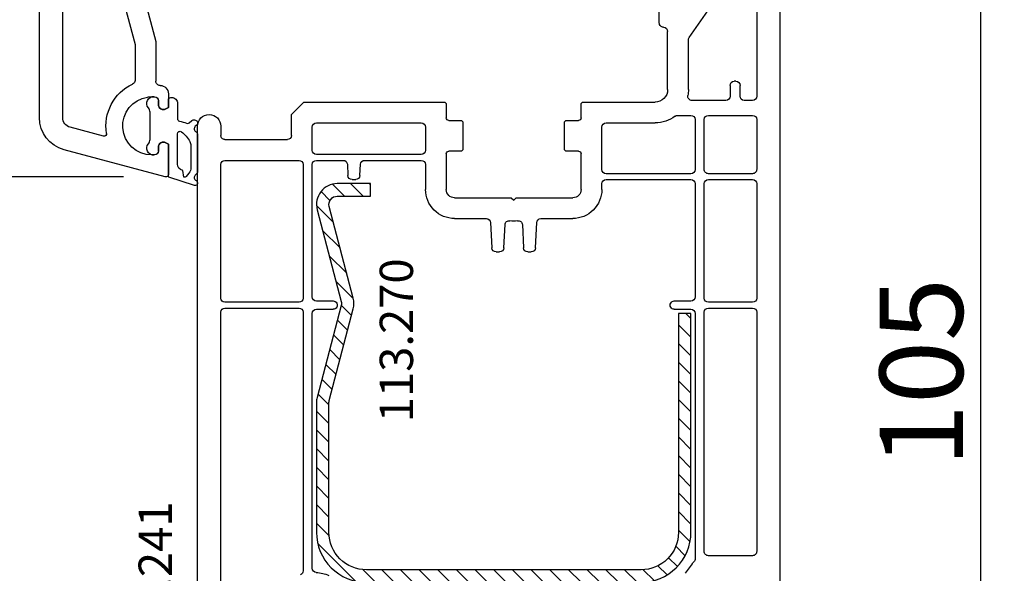
# Model space of a CAD drawing. Units: millimetres. Extents: x 66111 to 98003, y -48470 to -25766.
# Drawn here: x 72747 to 72866, y -38493 to -38427 of the extents above; entities that cross this region are included whole.
import ezdxf

# ---------------------------------------------------------------- set-up
doc = ezdxf.new("R2010")
doc.units = ezdxf.units.MM
for name, color, linetype in [('ościeżnica', 30, 'Continuous'), ('P', 7, 'Continuous'), ('PL_CONT', 210, 'Continuous'), ('skrzydło', 1, 'Continuous'), ('VEKA_GASKET_AUSSEN', 6, 'Continuous'), ('VEKA_GASKET_INNEN', 6, 'Continuous'), ('VEKA_HATCH_REINFORCEMENT_STEEL', 6, 'Continuous'), ('VEKA_STEEL_AUSSEN', 1, 'Continuous')]:
    doc.layers.add(name, color=color, linetype=linetype)
doc.styles.get("Standard").update_dxf_attribs({"font": 'arial.ttf'})
doc.dimstyles.new('główny', dxfattribs={"dimtxt": 10, "dimasz": 3, "dimexe": 1, "dimexo": 5, "dimgap": 2, "dimtad": 1, "dimdec": 1, "dimrnd": 0.05, "dimdsep": 46, "dimtxsty": 'Standard', "dimcen": 1.5, "dimclrd": 5, "dimclre": 5, "dimclrt": 1, "dimadec": 1, "dimazin": 2, "dimtfac": 1, "dimtdec": 1, "dimtofl": 0, "dimtmove": 0, "dimatfit": 3, "dimfxl": 1, "dimtolj": 1, "dimtzin": 0, "dimarcsym": 0})

# ---------------------------------------------------------------- blocks, each defined once
blk = doc.blocks.new('JOIN_INSERT_17_1145790640926962')
at = {"layer": 'VEKA_GASKET_AUSSEN', "linetype": 'Continuous', "lineweight": -3}
blk.add_lwpolyline([(5.23, 5.93, -0.536069), (5.33, 6.59, 0.861844), (5.16, 7.16), (2.07, 6.18, 0.327154), (2, 6.09), (2, 2.2), (1.7, 2.03, -0.57735), (0.8, 2.55), (0.8, 2.98, 0.388812), (0.34, 3.48), (0.27, 3.49, 0.677196), (-0.4, 2.16, -0.182676), (-0.2, 1.63), (-0.2, -1.63, -0.182676), (-0.4, -2.16, 0.677196), (0.27, -3.49), (0.34, -3.48, 0.388812), (0.8, -2.98), (0.8, -2.55, -0.57735), (1.7, -2.03), (2, -2.2), (2, -3.1, 0.414214), (2.3, -3.4), (2.4, -3.4, 0.414214), (3.1, -2.7), (3.1, -0.86, -0.349418), (3.33, -0.57, 0.04183), (4.18, -0.3, -0.279863), (4.48, -0.34), (4.84, -0.64, 1), (5.36, -0.03), (5.24, 0.06, -0.545869), (5.33, 0.73, 0.289179), (5.5, 1), (5.5, 5.55, 0.211428), (5.4, 5.77)], format="xyb", close=True, dxfattribs=at)
at = {"layer": 'VEKA_GASKET_INNEN', "linetype": 'Continuous', "lineweight": -3}
blk.add_lwpolyline([(3.1, 0.96, 0.623792), (3.58, 0.72, 0.103461), (4.58, 1.89, 0.125222), (4.7, 2.37), (4.7, 5.04, 0.173143), (4.47, 5.68), (4.15, 6.07, 0.301564), (3.84, 6.17), (3.73, 5.37, 0.351221), (3.1, 4.59)], format="xyb", close=True, dxfattribs=at)
blk = doc.blocks.new('JOIN_INSERT_21_1145790640719169')
at = {"layer": 'VEKA_HATCH_REINFORCEMENT_STEEL'}
h = blk.add_hatch(dxfattribs=at)
h.set_pattern_fill('ANSI31', color=256, scale=0.5, style=0)
h.set_pattern_definition([(45, (119.7, -1.7), (-1.122532, 1.122532), [])])
h.paths.add_polyline_path([(6, 0), (39, 0, -0.414214), (45, -6), (45, -32.3), (43.5, -32.3), (43.5, -6, 0.414214), (39, -1.5), (6, -1.5, 0.414214), (1.5, -6), (1.5, -21.59, 0.064131), (1.53, -21.84), (4.42, -32.86, -0.128791), (4.42, -34.13), (1.53, -45.15, 0.491397), (2.5, -46.4), (6.5, -46.4), (6.5, -47.9), (2.5, -47.9, -0.491397), (0.08, -44.77), (2.97, -33.75, 0.128791), (2.97, -33.24), (0.08, -22.22, -0.064131), (0, -21.59), (0, -6, -0.414214)])
at = {"layer": 'VEKA_STEEL_AUSSEN', "lineweight": -3}
blk.add_lwpolyline([(43.5, -6, 0.414214), (39, -1.5), (6, -1.5, 0.414214), (1.5, -6), (1.5, -21.59, 0.064131), (1.53, -21.84), (4.42, -32.86, -0.128791), (4.42, -34.13), (1.53, -45.15, 0.491397), (2.5, -46.4), (6.5, -46.4), (6.5, -47.9), (2.5, -47.9, -0.491397), (0.08, -44.77), (2.97, -33.75, 0.128791), (2.97, -33.24), (0.08, -22.22, -0.064131), (0, -21.59), (0, -6, -0.414214), (6, 0), (39, 0, -0.414214), (45, -6), (45, -32.3), (43.5, -32.3)], format="xyb", close=True, dxfattribs=at)
blk = doc.blocks.new('*D837')
at = {"layer": 'Defpoints', "color": 0, "transparency": 16777216}
for p in [(72857.74, -38348.58), (72929.12, -38348.58), (72831.67, -38363.58)]:
    blk.add_point(p, dxfattribs=at)
at = {"layer": 'ościeżnica', "color": 5, "lineweight": -2, "transparency": 16777216}
for p, q in [((72862.74, -38348.58), (72930.12, -38348.58)), ((72836.67, -38363.58), (72930.12, -38363.58))]:
    blk.add_line(p, q, dxfattribs=at)
at = {"layer": 'ościeżnica', "color": 5, "linetype": 'Continuous', "lineweight": -2, "transparency": 16777216}
for p, q in [((72929.12, -38351.58), (72929.12, -38360.58)), ((72929.12, -38363.58), (72929.12, -38565.51))]:
    blk.add_line(p, q, dxfattribs=at)
at = {"layer": 'ościeżnica', "color": 5, "transparency": 16777216}
for points in [[(72928.62, -38351.58), (72929.62, -38351.58), (72929.12, -38348.58)], [(72928.62, -38360.58), (72929.62, -38360.58), (72929.12, -38363.58)]]:
    blk.add_solid(points, dxfattribs=at)
at = {"layer": 'ościeżnica', "color": 1, "transparency": 16777216, "insert": (72901.59, -38472.54), "char_height": 50, "attachment_point": 5, "rotation": 90}
blk.add_mtext('\\A1;15mm', dxfattribs=at)
blk = doc.blocks.new('*D839')
at = {"layer": 'Defpoints', "color": 0, "transparency": 16777216}
for p in [(72697.1, -38378.58), (72750.2, -38378.58), (72750.17, -40528.58)]:
    blk.add_point(p, dxfattribs=at)
at = {"layer": 'P', "color": 5, "lineweight": -2, "transparency": 16777216}
for p, q in [((72745.2, -38378.58), (72696.1, -38378.58)), ((72745.17, -40528.58), (72696.1, -40528.58))]:
    blk.add_line(p, q, dxfattribs=at)
at = {"layer": 'P', "color": 5, "linetype": 'Continuous', "lineweight": -2, "transparency": 16777216}
blk.add_line((72697.1, -40525.58), (72697.1, -38381.58), dxfattribs=at)
at = {"layer": 'P', "color": 5, "transparency": 16777216}
for points in [[(72696.6, -38381.58), (72697.6, -38381.58), (72697.1, -38378.58)], [(72696.6, -40525.58), (72697.6, -40525.58), (72697.1, -40528.58)]]:
    blk.add_solid(points, dxfattribs=at)
at = {"layer": 'P', "color": 1, "transparency": 16777216, "insert": (72656.81, -39453.58), "char_height": 75, "attachment_point": 5, "rotation": 90}
blk.add_mtext('\\A1;H = 2150', dxfattribs=at)
blk = doc.blocks.new('*D973')
at = {"layer": 'Defpoints', "color": 0, "transparency": 16777216}
for p in [(72750.17, -38378.58), (72738.63, -38445.57), (72764.75, -38445.57)]:
    blk.add_point(p, dxfattribs=at)
at = {"layer": 'P', "color": 5, "lineweight": -2, "transparency": 16777216}
for p, q in [((72745.17, -38378.58), (72737.63, -38378.58)), ((72759.75, -38445.57), (72737.63, -38445.57))]:
    blk.add_line(p, q, dxfattribs=at)
at = {"layer": 'P', "color": 5, "linetype": 'Continuous', "lineweight": -2, "transparency": 16777216}
blk.add_line((72738.63, -38381.58), (72738.63, -38442.57), dxfattribs=at)
at = {"layer": 'P', "color": 5, "transparency": 16777216}
for points in [[(72738.13, -38381.58), (72739.13, -38381.58), (72738.63, -38378.58)], [(72738.13, -38442.57), (72739.13, -38442.57), (72738.63, -38445.57)]]:
    blk.add_solid(points, dxfattribs=at)
at = {"layer": 'P', "color": 1, "transparency": 16777216, "insert": (72731.52, -38412.07), "char_height": 10, "attachment_point": 5, "rotation": 90}
blk.add_mtext('\\A1;67', dxfattribs=at)
blk = doc.blocks.new('*D974')
at = {"layer": 'Defpoints', "color": 0, "transparency": 16777216}
for p in [(72764.75, -38445.57), (72738.63, -38521.57), (72783.77, -38521.57)]:
    blk.add_point(p, dxfattribs=at)
at = {"layer": 'P', "color": 5, "lineweight": -2, "transparency": 16777216}
for p, q in [((72759.75, -38445.57), (72737.63, -38445.57)), ((72778.77, -38521.57), (72737.63, -38521.57))]:
    blk.add_line(p, q, dxfattribs=at)
at = {"layer": 'P', "color": 5, "linetype": 'Continuous', "lineweight": -2, "transparency": 16777216}
blk.add_line((72738.63, -38448.57), (72738.63, -38518.57), dxfattribs=at)
at = {"layer": 'P', "color": 5, "transparency": 16777216}
for points in [[(72738.13, -38448.57), (72739.13, -38448.57), (72738.63, -38445.57)], [(72738.13, -38518.57), (72739.13, -38518.57), (72738.63, -38521.57)]]:
    blk.add_solid(points, dxfattribs=at)
at = {"layer": 'P', "color": 1, "transparency": 16777216, "insert": (72731.52, -38483.57), "char_height": 10, "attachment_point": 5, "rotation": 90}
blk.add_mtext('\\A1;76', dxfattribs=at)
blk = doc.blocks.new('*D971')
at = {"layer": 'Defpoints', "color": 0, "transparency": 16777216}
for p in [(72835.63, -38416.58), (72832.79, -38521.53), (72862.74, -38521.53)]:
    blk.add_point(p, dxfattribs=at)
at = {"layer": 'P', "color": 5, "lineweight": -2, "transparency": 16777216}
for p, q in [((72840.63, -38416.58), (72863.74, -38416.58)), ((72837.79, -38521.53), (72863.74, -38521.53))]:
    blk.add_line(p, q, dxfattribs=at)
at = {"layer": 'P', "color": 5, "linetype": 'Continuous', "lineweight": -2, "transparency": 16777216}
blk.add_line((72862.74, -38419.58), (72862.74, -38518.53), dxfattribs=at)
at = {"layer": 'P', "color": 5, "transparency": 16777216}
for points in [[(72862.24, -38419.58), (72863.24, -38419.58), (72862.74, -38416.58)], [(72862.24, -38518.53), (72863.24, -38518.53), (72862.74, -38521.53)]]:
    blk.add_solid(points, dxfattribs=at)
at = {"layer": 'P', "color": 1, "transparency": 16777216, "insert": (72855.63, -38469.06), "char_height": 10, "attachment_point": 5, "rotation": 90}
blk.add_mtext('\\A1;105', dxfattribs=at)

msp = doc.modelspace()

# ---------------------------------------------------------------- linework, layer by layer
at = {"layer": 'ościeżnica', "lineweight": -3}
for p, q in [((72749.65, -38438.45), (72749.65, -38379.08)), ((72752.45, -38438.45), (72752.45, -38422.43)), ((72759.3, -38422.74), (72761.15, -38429.64)), ((72761.72, -38422.1), (72763.65, -38429.31)), ((72761.15, -38429.64), (72761.15, -38433.97)), ((72763.65, -38429.31), (72763.65, -38434.08)), ((72763.45, -38435.93), (72763.15, -38435.93)), ((72765.15, -38435.58), (72765.15, -38437.23)), ((72763.95, -38436.88), (72763.95, -38436.43)), ((72765.15, -38437.23), (72764.85, -38437.4)), ((72757.35, -38440.68), (72753.34, -38439.61)), ((72763.95, -38442.43), (72763.95, -38441.98)), ((72764.85, -38441.46), (72765.15, -38441.63)), ((72765.15, -38441.63), (72765.15, -38445.28)), ((72764.77, -38445.57), (72752.61, -38442.31)), ((72763.15, -38442.93), (72763.45, -38442.93))]:
    msp.add_line(p, q, dxfattribs=at)
at = {"layer": 'ościeżnica', "lineweight": -3, "extrusion": (0, 0, -1)}
for centre, major_axis, start_param, end_param in [((72763.15, -38439.43), (3.89, 3.89), 3.760151, 5.068012), ((72760.65, -38433.97), (0.354, 0.354), 0.785398, 1.926419), ((72764.15, -38434.08), (0.354, 0.354), 2.356194, 3.926991), ((72764.15, -38435.58), (-0.707, 0.707), 0.785398, 2.356194), ((72763.15, -38439.43), (2.47, 2.47), 2.356194, 5.351169), ((72763.15, -38439.43), (2.47, 2.47), -0.932017, -0.785398), ((72763.45, -38436.43), (-0.354, 0.354), 0.785398, 2.356194), ((72764.55, -38436.88), (0.424, 0.424), 1.832596, 3.926991), ((72753.65, -38438.45), (2.83, 2.83), 2.617994, 3.926991), ((72753.65, -38438.45), (0.849, 0.849), 2.617994, 3.926991), ((72757.43, -38440.39), (-0.212, 0.212), 2.189355, 4.18879), ((72764.55, -38441.98), (-0.424, 0.424), 5.497787, 7.592182), ((72763.45, -38442.43), (0.354, 0.354), 0.785398, 2.356194), ((72764.85, -38445.28), (0.212, 0.212), 0.785398, 2.617994)]:
    msp.add_ellipse(centre, major_axis=major_axis, ratio=1, start_param=start_param, end_param=end_param, dxfattribs=at)
at = {"layer": 'skrzydło', "lineweight": -3}
for p, q in [((72827.74, -38428.83), (72834.2, -38419.59)), ((72838.65, -38419.58), (72838.65, -38499.83)), ((72835.85, -38419.88), (72835.85, -38435.88)), ((72824.15, -38427.08), (72824.15, -38424.93)), ((72825.15, -38435.08), (72825.15, -38428.08)), ((72827.65, -38435.08), (72827.65, -38429.11)), ((72832.65, -38434.58), (72832.65, -38435.88)), ((72833.35, -38434.08), (72833.15, -38434.08)), ((72833.85, -38435.88), (72833.85, -38434.58)), ((72779.95, -38438.08), (72781.45, -38436.58)), ((72781.45, -38436.58), (72798.25, -38436.58)), ((72798.55, -38436.88), (72798.55, -38438.48)), ((72814.75, -38438.48), (72814.75, -38436.88)), ((72815.05, -38436.58), (72823.65, -38436.58)), ((72832.15, -38436.38), (72828.08, -38436.38)), ((72835.35, -38436.38), (72834.35, -38436.38)), ((72779.95, -38440.58), (72779.95, -38438.08)), ((72826.35, -38438.18), (72827.95, -38438.18)), ((72830.05, -38438.18), (72835.35, -38438.18)), ((72768.65, -38514.45), (72768.65, -38439.48)), ((72771.45, -38439.48), (72771.45, -38440.58)), ((72782.45, -38442.38), (72782.45, -38439.58)), ((72782.95, -38439.08), (72795.55, -38439.08)), ((72796.05, -38439.58), (72796.05, -38442.38)), ((72798.85, -38438.78), (72800.25, -38438.78)), ((72800.55, -38439.08), (72800.55, -38442.18)), ((72812.75, -38442.18), (72812.75, -38439.08)), ((72813.05, -38438.78), (72814.45, -38438.78)), ((72817.25, -38444.68), (72817.25, -38439.58)), ((72817.75, -38439.08), (72823.65, -38439.08)), ((72828.45, -38438.68), (72828.45, -38444.68)), ((72829.55, -38444.68), (72829.55, -38438.68)), ((72835.85, -38438.68), (72835.85, -38444.68)), ((72771.95, -38441.08), (72779.45, -38441.08)), ((72795.55, -38442.88), (72782.95, -38442.88)), ((72798.55, -38442.78), (72798.55, -38447.08)), ((72800.25, -38442.48), (72798.85, -38442.48)), ((72814.45, -38442.48), (72813.05, -38442.48)), ((72814.75, -38447.08), (72814.75, -38442.78)), ((72771.45, -38460.13), (72771.45, -38444.08)), ((72771.95, -38443.58), (72780.85, -38443.58)), ((72781.35, -38444.08), (72781.35, -38460.13)), ((72782.45, -38459.98), (72782.45, -38444.08)), ((72782.95, -38443.58), (72786.16, -38443.58)), ((72786.66, -38444.05), (72786.73, -38445.4)), ((72788.16, -38445.4), (72788.23, -38444.05)), ((72788.73, -38443.58), (72795.55, -38443.58)), ((72796.05, -38444.08), (72796.05, -38447.08)), ((72827.95, -38445.18), (72817.75, -38445.18)), ((72835.35, -38445.18), (72830.05, -38445.18)), ((72787.23, -38445.88), (72787.66, -38445.88)), ((72817.25, -38447.08), (72817.25, -38446.38)), ((72817.75, -38445.88), (72827.95, -38445.88)), ((72828.45, -38446.38), (72828.45, -38459.98)), ((72829.55, -38460.13), (72829.55, -38446.38)), ((72830.05, -38445.88), (72835.35, -38445.88)), ((72835.85, -38446.38), (72835.85, -38460.13)), ((72799.55, -38448.08), (72806.35, -38448.08)), ((72806.35, -38448.08), (72806.65, -38448.38)), ((72806.65, -38448.38), (72806.95, -38448.08)), ((72806.95, -38448.08), (72813.75, -38448.08)), ((72799.55, -38450.58), (72803.37, -38450.58)), ((72803.87, -38451.05), (72804.03, -38454.1)), ((72805.46, -38454.1), (72805.61, -38451.3)), ((72807.69, -38451.3), (72807.83, -38454.1)), ((72809.26, -38454.1), (72809.42, -38451.05)), ((72809.92, -38450.58), (72813.75, -38450.58)), ((72804.53, -38454.58), (72804.96, -38454.58)), ((72808.33, -38454.58), (72808.76, -38454.58)), ((72780.85, -38460.63), (72771.95, -38460.63)), ((72784.95, -38460.48), (72782.95, -38460.48)), ((72827.95, -38460.48), (72825.95, -38460.48)), ((72835.35, -38460.63), (72830.05, -38460.63)), ((72771.45, -38496.73), (72771.45, -38461.83)), ((72771.95, -38461.33), (72780.85, -38461.33)), ((72781.35, -38461.83), (72781.35, -38492.91)), ((72782.45, -38492.59), (72782.45, -38461.98)), ((72782.95, -38461.48), (72784.95, -38461.48)), ((72825.95, -38461.48), (72827.95, -38461.48)), ((72828.45, -38461.98), (72828.45, -38491.46)), ((72829.55, -38490.58), (72829.55, -38461.83)), ((72830.05, -38461.33), (72835.35, -38461.33)), ((72835.85, -38461.83), (72835.85, -38490.58)), ((72835.35, -38491.08), (72830.05, -38491.08)), ((72828.08, -38492.08), (72827.24, -38493.2))]:
    msp.add_line(p, q, dxfattribs=at)
at = {"layer": 'skrzydło', "lineweight": -3, "extrusion": (0, 0, -1)}
for centre, major_axis, start_param, end_param in [((72824.65, -38427.08), (0.354, 0.354), 2.356194, 3.926991), ((72824.65, -38428.08), (0.354, 0.354), -0.785398, 0.785398), ((72828.15, -38429.11), (0.354, 0.354), 3.926991, 4.537856), ((72833.15, -38434.58), (0.354, 0.354), 3.926991, 5.497787), ((72833.35, -38434.58), (-0.354, 0.354), 0.785398, 2.356194), ((72823.65, -38435.08), (-1.06, 1.06), 2.356194, 3.926991), ((72828.08, -38435.88), (-0.354, 0.354), 3.926991, 5.676515), ((72823.65, -38435.08), (2.83, 2.83), 0.785398, 0.964126), ((72832.15, -38435.88), (0.354, 0.354), 0.785398, 2.356194), ((72834.35, -38435.88), (-0.354, 0.354), 3.926991, 5.497787), ((72835.35, -38435.88), (0.354, 0.354), 0.785398, 2.356194), ((72798.25, -38436.88), (-0.212, 0.212), 0.785398, 2.356194), ((72815.05, -38436.88), (0.212, 0.212), 3.926991, 5.497787), ((72770.05, -38439.48), (0.99, 0.99), 3.926991, 7.068583), ((72798.85, -38438.48), (0.212, 0.212), 2.356194, 3.926991), ((72814.45, -38438.48), (-0.212, 0.212), 2.356194, 3.926991), ((72823.65, -38435.08), (-2.83, 2.83), 3.28349, 3.926991), ((72826.35, -38438.68), (0.354, 0.354), -1.428899, -0.785398), ((72827.95, -38438.68), (-0.354, 0.354), 0.785398, 2.356194), ((72830.05, -38438.68), (0.354, 0.354), 3.926991, 5.497787), ((72835.35, -38438.68), (-0.354, 0.354), 0.785398, 2.356194), ((72782.95, -38439.58), (-0.354, 0.354), 5.497787, 7.068583), ((72795.55, -38439.58), (-0.354, 0.354), 0.785398, 2.356194), ((72800.25, -38439.08), (-0.212, 0.212), 0.785398, 2.356194), ((72813.05, -38439.08), (0.212, 0.212), 3.926991, 5.497787), ((72817.75, -38439.58), (0.354, 0.354), 3.926991, 5.497787), ((72771.95, -38440.58), (0.354, 0.354), 2.356194, 3.926991), ((72779.45, -38440.58), (0.354, 0.354), 0.785398, 2.356194), ((72782.95, -38442.38), (-0.354, 0.354), 3.926991, 5.497787), ((72795.55, -38442.38), (0.354, 0.354), 0.785398, 2.356194), ((72798.85, -38442.78), (0.212, 0.212), 3.926991, 5.497787), ((72800.25, -38442.18), (0.212, 0.212), 0.785398, 2.356194), ((72813.05, -38442.18), (-0.212, 0.212), 3.926991, 5.497787), ((72814.45, -38442.78), (-0.212, 0.212), 0.785398, 2.356194), ((72771.95, -38444.08), (-0.354, 0.354), 5.497787, 7.068583), ((72780.85, -38444.08), (0.354, 0.354), -0.785398, 0.785398), ((72782.95, -38444.08), (-0.354, 0.354), 5.497787, 7.068583), ((72786.16, -38444.08), (0.354, 0.354), -0.785398, 0.733038), ((72788.73, -38444.08), (-0.354, 0.354), 5.550147, 7.068583), ((72795.55, -38444.08), (-0.354, 0.354), 0.785398, 2.356194), ((72787.23, -38445.38), (-0.354, 0.354), 3.926991, 5.445427), ((72787.66, -38445.38), (0.354, 0.354), 0.837758, 2.356194), ((72817.75, -38444.68), (-0.354, 0.354), 3.926991, 5.497787), ((72827.95, -38444.68), (0.354, 0.354), 0.785398, 2.356194), ((72830.05, -38444.68), (0.354, 0.354), 2.356194, 3.926991), ((72835.35, -38444.68), (-0.354, 0.354), 2.356194, 3.926991), ((72817.75, -38446.38), (0.354, 0.354), 3.926991, 5.497787), ((72827.95, -38446.38), (-0.354, 0.354), 0.785398, 2.356194), ((72830.05, -38446.38), (-0.354, 0.354), 5.497787, 7.068583), ((72835.35, -38446.38), (0.354, 0.354), -0.785398, 0.785398), ((72799.55, -38447.08), (2.47, 2.47), 2.356194, 3.926991), ((72799.55, -38447.08), (-0.707, 0.707), 3.926991, 5.497787), ((72813.75, -38447.08), (0.707, 0.707), 0.785398, 2.356194), ((72813.75, -38447.08), (-2.47, 2.47), 2.356194, 3.926991), ((72803.37, -38451.08), (0.354, 0.354), -0.785398, 0.733038), ((72806.11, -38451.33), (0.354, 0.354), 3.979351, 5.678328), ((72806.65, -38448.38), (1.77, 1.77), 2.175654, 2.536735), ((72807.19, -38451.33), (-0.354, 0.354), 0.604857, 2.303835), ((72809.92, -38451.08), (-0.354, 0.354), 5.550147, 7.068583), ((72804.53, -38454.08), (0.354, 0.354), 2.356194, 3.874631), ((72804.96, -38454.08), (-0.354, 0.354), 2.408554, 3.926991), ((72808.33, -38454.08), (0.354, 0.354), 2.356194, 3.874631), ((72808.76, -38454.08), (-0.354, 0.354), 2.408554, 3.926991), ((72771.95, -38460.13), (-0.354, 0.354), 3.926991, 5.497787), ((72780.85, -38460.13), (0.354, 0.354), 0.785398, 2.356194), ((72782.95, -38459.98), (-0.354, 0.354), 3.926991, 5.497787), ((72784.95, -38460.98), (-0.354, 0.354), 0.785398, 3.926991), ((72825.95, -38460.98), (0.354, 0.354), 2.356194, 5.497787), ((72827.95, -38459.98), (0.354, 0.354), 0.785398, 2.356194), ((72830.05, -38460.13), (-0.354, 0.354), 3.926991, 5.497787), ((72835.35, -38460.13), (0.354, 0.354), 0.785398, 2.356194), ((72771.95, -38461.83), (-0.354, 0.354), 5.497787, 7.068583), ((72780.85, -38461.83), (0.354, 0.354), -0.785398, 0.785398), ((72782.95, -38461.98), (-0.354, 0.354), 5.497787, 7.068583), ((72827.95, -38461.98), (-0.354, 0.354), 0.785398, 2.356194), ((72830.05, -38461.83), (-0.354, 0.354), 5.497787, 7.068583), ((72835.35, -38461.83), (0.354, 0.354), -0.785398, 0.785398), ((72830.05, -38490.58), (0.354, 0.354), 2.356194, 3.926991), ((72835.35, -38490.58), (-0.354, 0.354), 2.356194, 3.926991), ((72827.95, -38491.46), (0.354, 0.354), 0.785398, 1.567722), ((72780.85, -38492.91), (-0.354, 0.354), 2.356194, 3.558723), ((72782.95, -38492.59), (0.354, 0.354), 2.416231, 3.926991), ((72830.08, -38493.58), (-1.77, 1.77), 6.141288, 6.280111), ((72782.65, -38497.58), (3.18, 3.18), -0.725362, -0.373881)]:
    msp.add_ellipse(centre, major_axis=major_axis, ratio=1, start_param=start_param, end_param=end_param, dxfattribs=at)

# ---------------------------------------------------------------- block references
at = {"extrusion": (0, 0, -1), "zscale": -0.2, "rotation": 180}
for name, p in [('JOIN_INSERT_17_1145790640926962', (-72763.15, -38439.43)), ('JOIN_INSERT_21_1145790640719169', (-72782.95, -38494.28))]:
    msp.add_blockref(name, p, dxfattribs=at)

# ---------------------------------------------------------------- texts
at = {"layer": 'PL_CONT', "color": 6, "insert": (72790.55, -38455.36), "char_height": 4, "attachment_point": 3, "rotation": 90}
msp.add_mtext_dynamic_manual_height_columns('113.270\\P', width=12.8713, gutter_width=25, heights=[0], dxfattribs=at)
at = {"layer": 'skrzydło', "insert": (72761.57, -38484.57), "char_height": 4, "attachment_point": 3, "rotation": 90}
msp.add_mtext_dynamic_manual_height_columns('103.241\\P', width=12.8713, gutter_width=25, heights=[0], dxfattribs=at)

# ---------------------------------------------------------------- dimensions: what is measured, and where the dimension line sits
at = {"layer": 'ościeżnica'}
dim = msp.add_linear_dim(base=(72929.12, -38348.58), p1=(72831.67, -38363.58), p2=(72857.74, -38348.58), angle=90, text='<>mm', dimstyle='główny', override={"dimtxt": 50}, dxfattribs=at)
dim.commit()
dim.dimension.update_dxf_attribs({"geometry": '*D837', "text_midpoint": (72929.12, -38472.54), "dimtype": 160})
at = {"layer": 'P'}
dim = msp.add_linear_dim(base=(72697.1, -38378.58), p1=(72750.17, -40528.58), p2=(72750.2, -38378.58), angle=90, text='H = <>', dimstyle='główny', override={"dimtxt": 75}, dxfattribs=at)
dim.commit()
dim.dimension.update_dxf_attribs({"geometry": '*D839', "text_midpoint": (72656.81, -39453.58)})
for base, p1, p2, picture, middle in [((72738.63, -38445.57), (72750.17, -38378.58), (72764.75, -38445.57), '*D973', (72731.52, -38412.07)), ((72862.7391, -38521.5344), (72835.631, -38416.5784), (72832.7916, -38521.5344), '*D971', (72855.6334, -38469.0564)), ((72738.63, -38521.57), (72764.75, -38445.57), (72783.77, -38521.57), '*D974', (72731.52, -38483.57))]:
    dim = msp.add_linear_dim(base=base, p1=p1, p2=p2, angle=90, dimstyle='główny', override={"dimtmove": 1}, dxfattribs=at)
    dim.commit()
    dim.dimension.update_dxf_attribs({"geometry": picture, "text_midpoint": middle})

doc.saveas('drawing.dxf')
